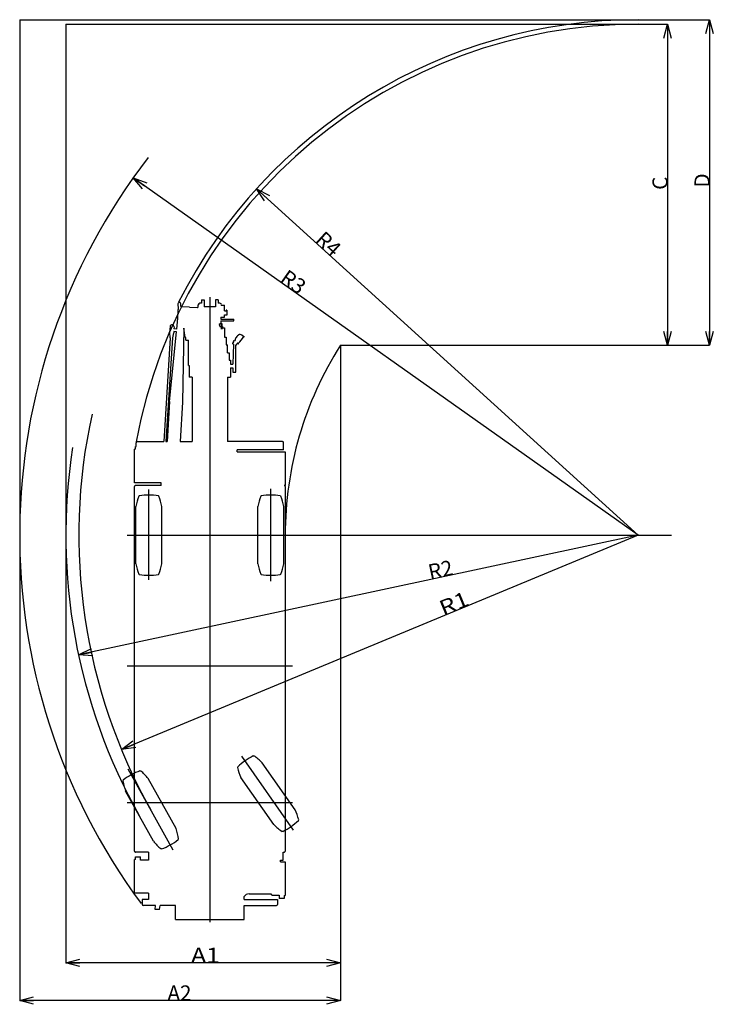
# Model space of a CAD drawing. Extents: x -41391 to 135078, y -54021 to 41168.
# Drawn here: x 56366 to 70131, y -8107 to 11420 of the extents above; entities that cross this region are included whole.
import ezdxf

# ---------------------------------------------------------------- set-up
doc = ezdxf.new("R2010")
doc.units = 0
doc.header["$MEASUREMENT"] = 0
doc.header["$PDMODE"] = 35
doc.layers.get('0').update_dxf_attribs({"linetype": 'CONTINUOUS'})
doc.styles.add('MX_DIMTXSTY_2', font='txt.shx', dxfattribs={"width": 1.2, "bigfont": 'extfont.shx'})
doc.styles.add('MX_NOTE_STANDARD', font='txt.shx', dxfattribs={"bigfont": 'extfont.shx'})

msp = doc.modelspace()

# ---------------------------------------------------------------- linework, layer by layer
at = {"color": 255, "linetype": 'Continuous'}
for p, q in [((56365.70324, 11419.83023), (68638.90442, 11419.83023)), ((56365.70324, 11419.83023), (56365.70324, -7133.17346)), ((57282.40818, 11328.80164), (68638.90442, 11328.80164)), ((57282.40818, 11328.80164), (57282.40818, -7133.17346)), ((68639.40442, 11328.80164), (69224.13446, 11328.80164)), ((68639.40448, 11419.83023), (70057.90521, 11419.83023)), ((69223.13446, 11328.80164), (69223.13446, 4962.08525)), ((70056.90521, 11419.83023), (70056.90521, 4962.08525)), ((68638.90442, 1196.67609), (58618.15509, 8283.00418)), ((68638.90399, 1196.676), (61066.83443, 8065.20091)), ((62732.4202, 4962.08525), (62732.4202, -7133.17346)), ((62732.4202, 4962.08525), (68490.23804, 4962.08525)), ((68490.73798, 4962.08525), (70057.90521, 4962.08525)), ((68490.73804, 4962.08525), (69224.13446, 4962.08525)), ((58929.25202, 310.41536), (58929.25202, 2102.69358)), ((61349.29343, 285.01302), (61349.29343, 2116.80601)), ((68638.9052, 1196.67584), (57533.75353, -1179.37738)), ((68638.90426, 1196.6752), (58385.29735, -3054.62204)), ((61802.84722, -4655.50211), (60774.83866, -3187.35375)), ((59410.87019, -5047.28114), (58520.00446, -3446.71131)), ((56365.70324, -7133.67346), (56365.70324, -8034.1582)), ((57282.40818, -7133.67346), (57282.40818, -7286.74991)), ((62732.4202, -7133.67346), (62732.4202, -8034.1582)), ((62732.4202, -7133.67346), (62732.4202, -7286.74991)), ((62732.4202, -7285.74991), (57282.40818, -7285.74991)), ((62732.4202, -8033.1582), (56365.70324, -8033.1582))]:
    msp.add_line(p, q, dxfattribs=at)
at = {"color": 0, "linetype": 'Continuous'}
for p, q in [((69148.91259, 11051.80164), (69223.13446, 11328.80164)), ((69223.13446, 11328.80164), (69297.35633, 11051.80164)), ((69223.13446, 11328.80164), (69223.13446, 11051.80164)), ((69982.68334, 11142.83023), (70056.90521, 11419.83023)), ((70056.90521, 11419.83023), (70131.12709, 11142.83023)), ((70056.90521, 11419.83023), (70056.90521, 11142.83023)), ((58801.46399, 8062.46908), (58618.15509, 8283.00418)), ((58618.15509, 8283.00418), (58887.17277, 8183.66953)), ((58618.15509, 8283.00418), (58844.31838, 8123.0693)), ((61222.13567, 7824.12123), (61066.83443, 8065.20091)), ((61066.83443, 8065.20091), (61321.86904, 7934.07031)), ((61066.83443, 8065.20091), (61272.00236, 7879.09577)), ((69223.13446, 4962.08525), (69148.91259, 5239.08525)), ((69297.35633, 5239.08525), (69223.13446, 4962.08525)), ((69223.13446, 4962.08525), (69223.13446, 5239.08525)), ((70056.90521, 4962.08525), (69982.68334, 5239.08525)), ((70131.12709, 5239.08525), (70056.90521, 4962.08525)), ((70056.90521, 4962.08525), (70056.90521, 5239.08525)), ((57533.75353, -1179.37738), (57789.09388, -1048.84312)), ((57533.75353, -1179.37738), (57804.62289, -1121.4223)), ((57820.15189, -1194.00147), (57533.75353, -1179.37738)), ((58385.29735, -3054.62204), (58612.7487, -2879.96876)), ((58385.29735, -3054.62204), (58641.17567, -2948.5311)), ((58669.60263, -3017.09344), (58385.29735, -3054.62204)), ((57282.40818, -7285.74991), (57559.40818, -7211.52803)), ((62455.4202, -7211.52803), (62732.4202, -7285.74991)), ((57559.40818, -7359.97178), (57282.40818, -7285.74991)), ((57282.40818, -7285.74991), (57559.40818, -7285.74991)), ((62732.4202, -7285.74991), (62455.4202, -7359.97178)), ((62732.4202, -7285.74991), (62455.4202, -7285.74991)), ((56365.70324, -8033.1582), (56642.70324, -7958.93633)), ((62455.4202, -7958.93633), (62732.4202, -8033.1582)), ((56642.70324, -8107.38008), (56365.70324, -8033.1582)), ((56365.70324, -8033.1582), (56642.70324, -8033.1582)), ((62732.4202, -8033.1582), (62455.4202, -8107.38008)), ((62732.4202, -8033.1582), (62455.4202, -8033.1582))]:
    msp.add_line(p, q, dxfattribs=at)
at = {"color": 100, "linetype": 'Continuous'}
for p, q in [((59970.77431, 5866.6709), (60024.77669, 5866.6709)), ((59970.77431, 5866.6709), (59970.77431, 5794.67383)), ((60024.77669, 5866.6709), (60024.77669, 5726.67456)), ((60253.76686, 5866.6709), (60253.76686, 5726.67456)), ((60307.77077, 5866.6709), (60253.76686, 5866.6709)), ((60307.77077, 5866.6709), (60307.77077, 5794.67383)), ((59503.66778, 5499.37229), (59513.74698, 5674.76346)), ((59507.29308, 5785.5388), (59510.16329, 5688.12319)), ((59561.04899, 5740.04477), (59563.24729, 5784.99226)), ((59733.60919, 5716.58785), (59575.29813, 5724.33055)), ((59733.60919, 5716.58785), (59891.91949, 5708.84518)), ((59907.63445, 5723.09391), (59909.83275, 5768.0414)), ((59970.77431, 5794.67383), (59937.79968, 5794.67383)), ((60253.76686, 5726.67456), (60024.77669, 5726.67456)), ((60340.79613, 5794.67383), (60307.77077, 5794.67383)), ((60366.59569, 5755.79443), (60429.37035, 5755.79443)), ((60429.37035, 5644.17944), (60429.37035, 5755.79443)), ((59482.34386, 5282.15662), (59503.66799, 5499.37417)), ((60354.77089, 5517.59863), (60354.77089, 5477.69385)), ((60354.77089, 5517.59863), (60429.37035, 5517.59863)), ((60354.77089, 5477.69385), (60617.77062, 5477.69385)), ((60429.37035, 5644.17944), (60462.27821, 5644.17944)), ((60429.37035, 5517.59863), (60429.37035, 5569.17944)), ((60429.37035, 5569.17944), (60462.27821, 5569.17944)), ((60462.27821, 5656.67944), (60462.27821, 5644.17944)), ((60474.27925, 5656.67944), (60462.27821, 5656.67944)), ((60462.27821, 5569.17944), (60462.27821, 5556.67944)), ((60474.27925, 5556.67944), (60462.27821, 5556.67944)), ((60474.27925, 5656.67944), (60474.27925, 5556.67944)), ((60617.77062, 5445.69312), (60617.77062, 5477.69385)), ((59349.38483, 5332.72183), (59341.95164, 5212.95105)), ((59429.23113, 5327.76643), (59426.73929, 5287.61541)), ((59482.34386, 5282.15662), (59426.7893, 5287.61038)), ((59622.33717, 5300.27046), (59598.38396, 3835.85454)), ((59648.83422, 5118.9728), (59622.33742, 5300.26818)), ((60354.76966, 5397.66272), (60322.38636, 5376.7709)), ((60322.38696, 5376.77031), (60329.38619, 5342.66669)), ((60336.27419, 5342.66882), (60329.38599, 5342.66882)), ((60336.27419, 5342.66882), (60336.27419, 5333.66919)), ((60336.27419, 5333.66919), (60361.27113, 5333.66919)), ((60354.77089, 5445.69312), (60354.77089, 5397.6615)), ((60354.77089, 5445.69312), (60617.77062, 5445.69312)), ((60385.27016, 5385.67114), (60361.27113, 5385.67114)), ((60361.27113, 5385.67114), (60361.27113, 5282.67127)), ((60385.27016, 5282.67127), (60385.27016, 5385.67114)), ((60385.27016, 5333.66919), (60389.78066, 5333.66919)), ((60389.78066, 5333.66919), (60389.78066, 5321.66968)), ((60389.78066, 5321.66968), (60392.27241, 5321.66968)), ((60392.27241, 5321.66968), (60392.27241, 5311.66907)), ((60392.27241, 5311.66907), (60400.2726, 5311.66907)), ((60400.2726, 5311.66907), (60400.2726, 5306.67029)), ((60400.2726, 5306.67029), (60432.2718, 5306.67029)), ((60432.2718, 5306.67029), (60432.2718, 5126.6654)), ((59354.22162, 5111.99715), (59226.35431, 3051.67284)), ((59397.13908, 5109.33362), (59269.43717, 3051.67447)), ((59341.80526, 3850.56484), (59477.45678, 5232.37457)), ((59341.9517, 5212.9513), (59348.23343, 5112.36907)), ((59348.23338, 5112.36879), (59354.22162, 5111.99715)), ((59397.13908, 5109.33362), (59403.12769, 5108.96196)), ((59403.12773, 5108.96211), (59421.79798, 5207.99578)), ((59423.63875, 5237.6566), (59421.79794, 5207.99565)), ((59477.45678, 5232.37457), (59423.58291, 5237.66334)), ((59664.29595, 5118.21572), (59648.83401, 5118.97193)), ((59664.27139, 5061.96509), (59664.27139, 5118.21509)), ((60432.2718, 5123.68079), (60460.77217, 5123.68079)), ((60460.77217, 5123.68079), (60460.77217, 4970.68091)), ((60777.96845, 5164.53262), (60822.10815, 5134.8549)), ((60810.06036, 5128.94436), (60811.72171, 5127.82734)), ((60811.72, 5127.82984), (60819.87334, 5131.53783)), ((59664.27139, 5061.96509), (59716.07117, 5061.96509)), ((59716.07117, 4561.96509), (59716.07117, 5061.96509)), ((60460.77217, 4970.68091), (60489.77303, 4970.68091)), ((60489.77303, 4815.68213), (60489.77303, 4970.68091)), ((60613.68853, 5035.26417), (60590.08813, 5007.13831)), ((60607.49031, 4983.8476), (60597.30733, 4587.39021)), ((60613.68817, 5035.26408), (60608.58223, 5040.85475)), ((60608.58567, 5040.85266), (60620.7988, 5055.40769)), ((60627.19192, 5051.34813), (60620.80212, 5055.40407)), ((60644.27822, 5071.71954), (60627.18652, 5051.35045)), ((60671.13952, 4987.05706), (60652.7708, 4965.16607)), ((60652.77237, 4430.3092), (60652.77237, 4965.16638)), ((60677.53222, 4982.99811), (60671.1392, 4987.05608)), ((60689.74116, 4997.55818), (60677.52804, 4983.00315)), ((60687.79966, 5006.91185), (60684.63947, 5003.14568)), ((60689.74238, 4997.55968), (60684.64055, 5003.14584)), ((60702.20107, 4991.9542), (60687.80024, 5006.9109)), ((60705.08617, 4994.72183), (60707.32354, 5003.4011)), ((60707.31829, 5003.40317), (60705.9308, 5004.84421)), ((60489.77303, 4815.68213), (60523.77113, 4815.68213)), ((60523.77113, 4815.68213), (60523.77113, 4666.68005)), ((59716.07117, 4561.96509), (59729.27193, 4561.96509)), ((59729.27193, 4561.96509), (59729.27193, 4327.66333)), ((60523.77113, 4666.68005), (60549.27315, 4666.68005)), ((60549.27315, 4666.68005), (60549.27315, 4587.38928)), ((60549.27315, 4587.38928), (60597.30705, 4587.38928)), ((60549.27315, 4512.4259), (60595.38178, 4512.4259)), ((60549.27315, 4512.4259), (60549.27315, 4327.66333)), ((60595.38191, 4512.42714), (60593.27274, 4430.31006)), ((59789.27254, 4327.66333), (59729.27193, 4327.66333)), ((59789.27254, 4327.66333), (59789.27254, 3051.67456)), ((60489.27254, 4327.66333), (60549.27315, 4327.66333)), ((60489.27254, 4327.66333), (60489.27254, 3051.67456)), ((60593.27225, 4430.3092), (60652.77237, 4430.3092)), ((59341.80534, 3850.56559), (59295.89539, 3051.6731)), ((59598.38391, 3835.85441), (59553.31945, 3051.67459)), ((58664.28246, 2954.68054), (58674.28001, 2954.68054)), ((58664.28246, 2900.1731), (58664.28246, 2954.68054)), ((58674.28001, 2954.68054), (58674.28001, 3029.37537)), ((58696.53801, 3051.67456), (59226.35483, 3051.67456)), ((59269.43726, 3051.67456), (59295.89562, 3051.67456)), ((59553.3194, 3051.67456), (59789.27254, 3051.67456)), ((61581.97235, 3051.67456), (60489.27254, 3051.67456)), ((61604.2746, 2891.67395), (61604.2746, 3029.37537)), ((58644.27742, 2231.38342), (58644.27742, 2900.1792)), ((58664.28246, 2900.1792), (58644.27742, 2900.1792)), ((60681.77208, 2851.96753), (60681.77208, 2891.67395)), ((61604.2746, 2891.67395), (60681.77208, 2891.67395)), ((60681.77208, 2851.96753), (61634.2482, 2851.96753)), ((61634.2482, 2851.96753), (61634.2482, 2183.18396)), ((58644.27132, -5068.32666), (58644.27132, 2162.35877)), ((59175.44617, 2231.38342), (58644.27742, 2231.38342)), ((59172.54623, 2184.65796), (58666.57127, 2184.65796)), ((59175.44617, 2184.65796), (59175.44617, 2231.38342)), ((61619.9469, 2183.18396), (61634.2482, 2183.18396)), ((61634.27261, 2162.62122), (61634.27261, -5068.32666)), ((58664.28246, -5234.82141), (58644.27742, -5234.82141)), ((58644.27742, -5903.61261), (58644.27742, -5234.82141)), ((58664.28246, -5180.31854), (58764.28246, -5180.31854)), ((58664.28246, -5234.82141), (58664.28246, -5180.31854)), ((58923.67348, -5090.62585), (58666.57242, -5090.62585)), ((58764.28246, -5246.82703), (58764.28246, -5180.31854)), ((58899.27734, -5246.82703), (58764.28246, -5246.82703)), ((58923.67348, -5090.62585), (58923.67348, -5251.21545)), ((61544.52194, -5249.12653), (61594.27246, -5249.12653)), ((61544.52194, -5283.03155), (61544.52194, -5249.12653)), ((61594.27246, -5090.62585), (61611.97266, -5090.62585)), ((61594.27246, -5249.12653), (61594.27246, -5090.62585)), ((61544.52194, -5283.03155), (61634.2482, -5283.03155)), ((61634.2482, -5283.03155), (61634.2482, -5951.81665)), ((58923.67348, -5903.61261), (58644.27742, -5903.61261)), ((58923.6731, -6026.02014), (58796.77643, -6026.02014)), ((58796.77643, -6026.02014), (58796.77643, -6128.31964)), ((58923.67348, -5903.61261), (58923.67348, -6026.02014)), ((60819.27246, -6026.02014), (60819.27246, -5967.72546)), ((60819.27246, -6026.02014), (61481.76865, -6026.02014)), ((60918.24516, -5918.32056), (61350.5011, -5918.32056)), ((61379.27231, -5939.82324), (61514.24393, -5939.82324)), ((61481.76865, -6026.02014), (61481.76865, -6128.31964)), ((61514.24316, -5939.82324), (61514.24316, -6006.31952)), ((61614.24316, -6006.31952), (61514.24316, -6006.31952)), ((61614.24316, -5951.81665), (61614.24316, -6006.31952)), ((61614.24316, -5951.81665), (61634.2482, -5951.81665)), ((59064.29733, -6150.62036), (58819.07639, -6150.62036)), ((59143.39851, -6225.73328), (59053.35869, -6225.73328)), ((59053.35874, -6225.7343), (59064.29744, -6150.62024)), ((59143.39833, -6225.73517), (59154.33703, -6150.62111)), ((59459.27185, -6150.62036), (59154.33754, -6150.62036)), ((59459.27185, -6428.31964), (59459.27185, -6150.62036)), ((60819.27246, -6428.31964), (60819.27246, -6150.62036)), ((60819.27246, -6150.62036), (61459.46869, -6150.62036)), ((59459.27185, -6428.31964), (60819.27246, -6428.31964))]:
    msp.add_line(p, q, dxfattribs=at)
at = {"color": 110, "linetype": 'Continuous'}
for p, q in [((60139.27254, 5918.24255), (60139.27254, -6480.0271)), ((58501.30524, 1196.67578), (69298.638, 1196.67578)), ((58501.30524, -1393.32666), (61780.94467, -1393.32666)), ((58501.30524, -4103.32574), (61780.94467, -4103.32574))]:
    msp.add_line(p, q, dxfattribs=at)
at = {"color": 254, "linetype": 'Continuous'}
for p, q in [((58740.25181, 1977.67577), (58728.25179, 1969.67576)), ((59118.25195, 1977.67576), (59130.25203, 1969.67571)), ((61160.29351, 1977.67576), (61148.29343, 1969.67571)), ((61538.29365, 1977.67577), (61550.29366, 1969.67576)), ((58672.75209, 627.17567), (58672.75209, 1766.17589)), ((59185.75192, 627.17567), (59185.75192, 1766.17589)), ((61092.79353, 627.17567), (61092.79353, 1766.17589)), ((61605.79337, 627.17567), (61605.79337, 1766.17589)), ((58740.25189, 415.67588), (58728.25206, 423.67577)), ((59118.25201, 415.67548), (59130.25199, 423.67546)), ((61160.29344, 415.67548), (61148.29346, 423.67546)), ((61538.29356, 415.67588), (61550.29339, 423.67577)), ((61001.36584, -3181.35627), (61015.78429, -3181.02657)), ((61831.27341, -4248.90494), (61177.96972, -3315.89058)), ((58752.8113, -3476.3621), (58767.18735, -3477.51626)), ((60691.72626, -3398.16825), (60686.48501, -3411.60448)), ((58422.52528, -3660.19693), (58415.93068, -3673.02315)), ((59468.58688, -4623.56394), (58914.65078, -3628.33719)), ((61411.04855, -4543.14956), (60757.74486, -3610.1352)), ((59020.34187, -4873.05391), (58466.40577, -3877.82716)), ((61897.29211, -4460.87172), (61902.53324, -4447.43578)), ((61587.65276, -4677.68402), (61573.23435, -4678.01372)), ((59512.46736, -4841.19453), (59519.06193, -4828.36835)), ((59182.18115, -5025.02901), (59167.80541, -5023.87487))]:
    msp.add_line(p, q, dxfattribs=at)
at = {"color": 255, "linetype": 'Continuous'}
for radius, start, end in [(10132.12585, 90.000003, 169.460818), (10223.15445, 90.000003, 153.138565), (12273.20175, 142.375348, 216.531791), (7004.6318, 147.482308, 180.000005), (11100, 167.507043, 209.390159), (11356.49643, 171.204757, 209.383615)]:
    msp.add_arc((68638.90442, 1196.67578), radius, start, end, dxfattribs=at)
at = {"color": 100, "linetype": 'Continuous'}
for centre, radius, start, end in [((59535.28122, 5786.36084), 28, 357.199994, 181.687663), ((59540.1503, 5689.00671), 30, 181.687653, 208.345253), ((59576.03134, 5739.31189), 15, 177.199996, 267.200006), ((59892.65274, 5723.82727), 15, 267.200002, 357.2), ((59937.79968, 5766.67395), 28, 89.999989, 177.225268), ((60340.79613, 5766.67395), 28, 337.132453, 90.000003), ((59389.30801, 5330.24512), 39.99999, 356.448731, 176.448689), ((60673.22411, 5079.83618), 29.99995, 153.789974, 190.289576), ((60700.14061, 5066.5885), 59.99994, 144.855827, 153.789974), ((61060.03098, 4813.45435), 499.99924, 135.114693, 144.881604), ((60748.24776, 5123.92188), 59.99994, 126.210011, 135.144172), ((59994.46129, 5707.55835), 999.99876, 315.354622, 324.646739), ((60730.5262, 5148.12537), 29.99995, 89.710423, 126.210025), ((60730.37514, 5118.12659), 59.99994, 76.372921, 89.710423), ((60702.17842, 5001.4884), 179.99954, 65.884428, 76.422864), ((60769.59366, 5152.08655), 14.99997, 56.084801, 65.884428), ((60820.98755, 5133.19617), 2, 236.084741, 56.084705), ((60593.91655, 5003.92676), 4.99999, 139.999904, 223.674885), ((60807.27943, 5207.64075), 299.99897, 223.674888, 228.243479), ((60702.74223, 5085.19812), 59.99994, 190.289579, 192.983502), ((60703.63907, 4993.34021), 2, 223.915256, 43.638837), ((58696.58112, 3029.37537), 22.3, 89.889169, 180.000019), ((61581.97388, 3029.37537), 22.3, 359.999962, 90.110836), ((58666.57127, 2162.35877), 22.3, 89.999989, 180.000005), ((61611.97418, 2162.35571), 22.3, 359.999989, 90.000003), ((58666.57242, -5068.32666), 22.29938, 179.999991, 270.000001), ((61611.97266, -5068.32666), 22.29938, 269.999991, 0.000003), ((58899.27734, -5316.82672), 70, 69.603418, 89.999989), ((60915.9182, -6038.05322), 119.52538, 88.886661, 143.957001), ((61379.27231, -5909.82294), 30, 196.454208, 270.000004), ((58819.07639, -6128.31964), 22.29998, 179.999991, 269.999973), ((61459.46869, -6128.31964), 22.29998, 270.000025, 0.000009)]:
    msp.add_arc(centre, radius, start, end, dxfattribs=at)
at = {"color": 254, "linetype": 'Continuous'}
for centre, radius, start, end in [((59659.88521, 1606.27569), 999.99998, 158.690853, 170.79891), ((58929.25199, 708.92585), 1282.74997, 81.527209, 98.472793), ((58198.6188, 1606.27569), 999.99998, 9.201093, 21.309147), ((62079.92666, 1606.27569), 999.99998, 158.690853, 170.798907), ((61349.29347, 708.92585), 1282.74997, 81.527209, 98.472793), ((60618.66024, 1606.27569), 999.99998, 9.201093, 21.309147), ((59659.88521, 787.07588), 999.99998, 189.20109, 201.309147), ((58198.6188, 787.07588), 999.99998, 338.690853, 350.798907), ((62079.92666, 787.07588), 999.99998, 189.201093, 201.309147), ((60618.66024, 787.07588), 999.99998, 338.690853, 350.798907), ((58929.25199, 1684.42571), 1282.74997, 261.527207, 278.472791), ((61349.29347, 1684.42571), 1282.74997, 261.527207, 278.472791), ((61574.27101, -4329.06141), 1282.74997, 116.527208, 133.472791), ((60461.0726, -4013.06947), 999.99998, 44.201091, 56.309147), ((59204.70636, -4676.8779), 1282.74997, 110.627207, 127.572791), ((58129.8864, -4248.13131), 999.99998, 38.301093, 50.409147), ((61658.07196, -3174.92148), 999.99998, 193.690853, 205.798907), ((59406.7004, -3537.46575), 999.99998, 187.790853, 199.898907), ((60930.94631, -4684.11866), 999.99998, 13.690853, 25.79891), ((61014.74728, -3529.97871), 1282.74997, 296.52721, 313.472793), ((58528.29225, -4963.92535), 999.99998, 7.790853, 19.898907), ((62127.94567, -3845.97067), 999.99998, 224.201093, 236.309147), ((59805.10625, -4253.25979), 999.99998, 218.301093, 230.409147), ((58730.28627, -3824.51322), 1282.74997, 290.627209, 307.572792)]:
    msp.add_arc(centre, radius, start, end, dxfattribs=at)
at = {"color": 1, "linetype": 'Continuous'}
msp.add_point((68638.90426, 1196.6752), dxfattribs=at)

# ---------------------------------------------------------------- texts
at = {"color": 255, "linetype": 'Continuous', "style": 'MX_NOTE_STANDARD'}
for s, rotation, p in [('C', 90, (69222.63446, 8045.44373)), ('D', 90, (70056.40521, 8090.95767)), ('R4', 317.789210435, (62211.66064, 7027.41931)), ('R3', 324.733378921, (61511.19981, 6237.75513)), ('R2', 12.076877437, (64510.01102, 313.77088))]:
    msp.add_text(s, height=300, rotation=rotation, dxfattribs=at).set_placement(p)
at = {"color": 255, "linetype": 'Continuous', "style": 'MX_DIMTXSTY_2', "width": 1.2}
msp.add_text('R1', height=300, rotation=22.519641325, dxfattribs=at).set_placement((64771.01829, -406.46641))
msp.add_text('A1', height=300, dxfattribs=at).set_placement((59767.41409, -7285.24991))
at = {"color": 255, "linetype": 'Continuous', "style": 'MX_NOTE_STANDARD'}
msp.add_text('A2', height=300, dxfattribs=at).set_placement((59299.0618, -8032.6582))

doc.saveas('drawing.dxf')
